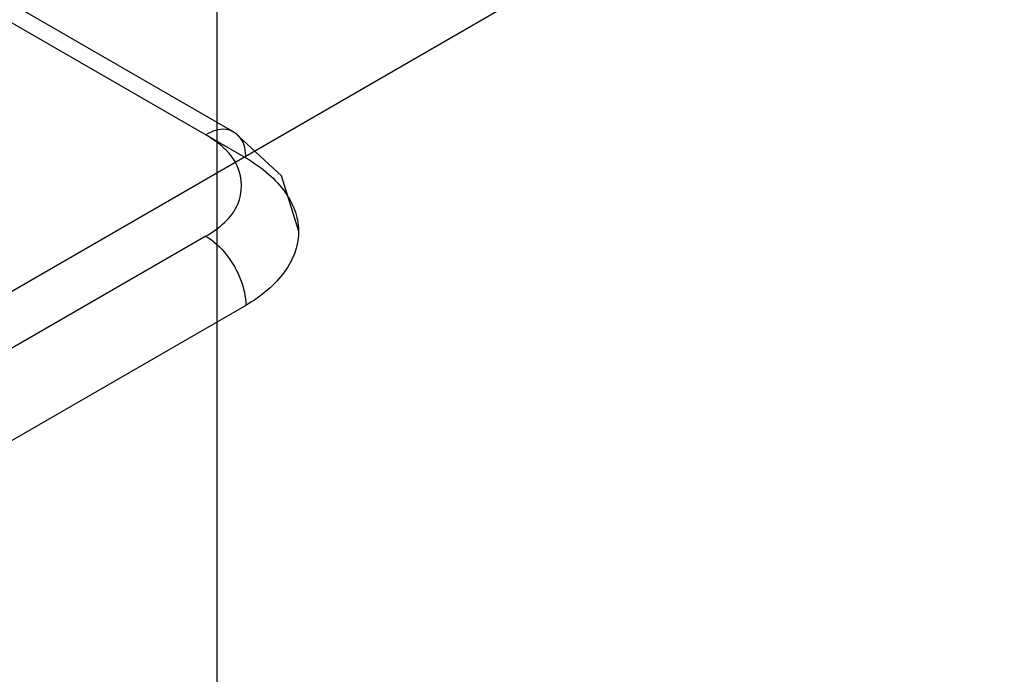
# Model space of a CAD drawing. Units: millimetres. Extents: x 91 to 702, y 284 to 823.
# Drawn here: x 547 to 556, y 714 to 720 of the extents above; entities that cross this region are included whole.
import ezdxf

# ---------------------------------------------------------------- set-up
doc = ezdxf.new("R2010")
doc.units = ezdxf.units.MM
doc.header["$LTSCALE"] = 71.961336
doc.layers.add('_1', color=7, linetype='CONTINUOUS')

msp = doc.modelspace()

# ---------------------------------------------------------------- linework, layer by layer
at = {"layer": '_1', "color": 7, "linetype": 'Continuous'}
for p, q in [((548.7854, 818.0967), (548.7854, 696.6828)), ((526.7537, 705.731), (606.2321, 751.6176)), ((544.1303, 721.5876), (548.9384, 718.8116)), ((543.8803, 721.5628), (549.0422, 718.5826)), ((548.6887, 717.8885), (543.8806, 715.1126)), ((549.0422, 717.2761), (544.2339, 714.5001))]:
    msp.add_line(p, q, dxfattribs=at)
msp.add_lwpolyline([(549.5107, 717.931), (549.3581, 718.4243), (548.9385, 718.8114)], dxfattribs=at)
for points, knots in [([(549.0422, 718.5826), (549.0422, 718.6428), (549.0246, 718.7622), (548.8582, 718.8631), (548.7421, 718.8181), (548.6881, 718.787)], [0, 0, 0, 0, 0.350099, 0.637966, 1, 1, 1, 1]), ([(548.6887, 717.8885), (548.8026, 717.9581), (549.0155, 718.1228), (549.0138, 718.5537), (548.8018, 718.7179), (548.6881, 718.787)], [0, 0, 0, 0, 0.353779, 0.64739, 1, 1, 1, 1]), ([(549.0422, 718.5826), (549.1135, 718.5413), (549.2421, 718.4514), (549.3945, 718.2878), (549.4907, 718.1079), (549.522, 717.9186), (549.4834, 717.7328), (549.3861, 717.5601), (549.2363, 717.4028), (549.1113, 717.316), (549.0422, 717.2761)], [0, 0, 0, 0, 0.147342, 0.278637, 0.39672, 0.50711, 0.614489, 0.729651, 0.857263, 1, 1, 1, 1]), ([(548.6887, 717.8885), (548.7587, 717.8481), (548.8826, 717.73), (549.0043, 717.5165), (549.0423, 717.3535), (549.0422, 717.2761)], [0, 0, 0, 0, 0.331447, 0.682603, 1, 1, 1, 1])]:
    msp.add_open_spline(points, degree=3, knots=knots, dxfattribs=at)

doc.saveas('drawing.dxf')
